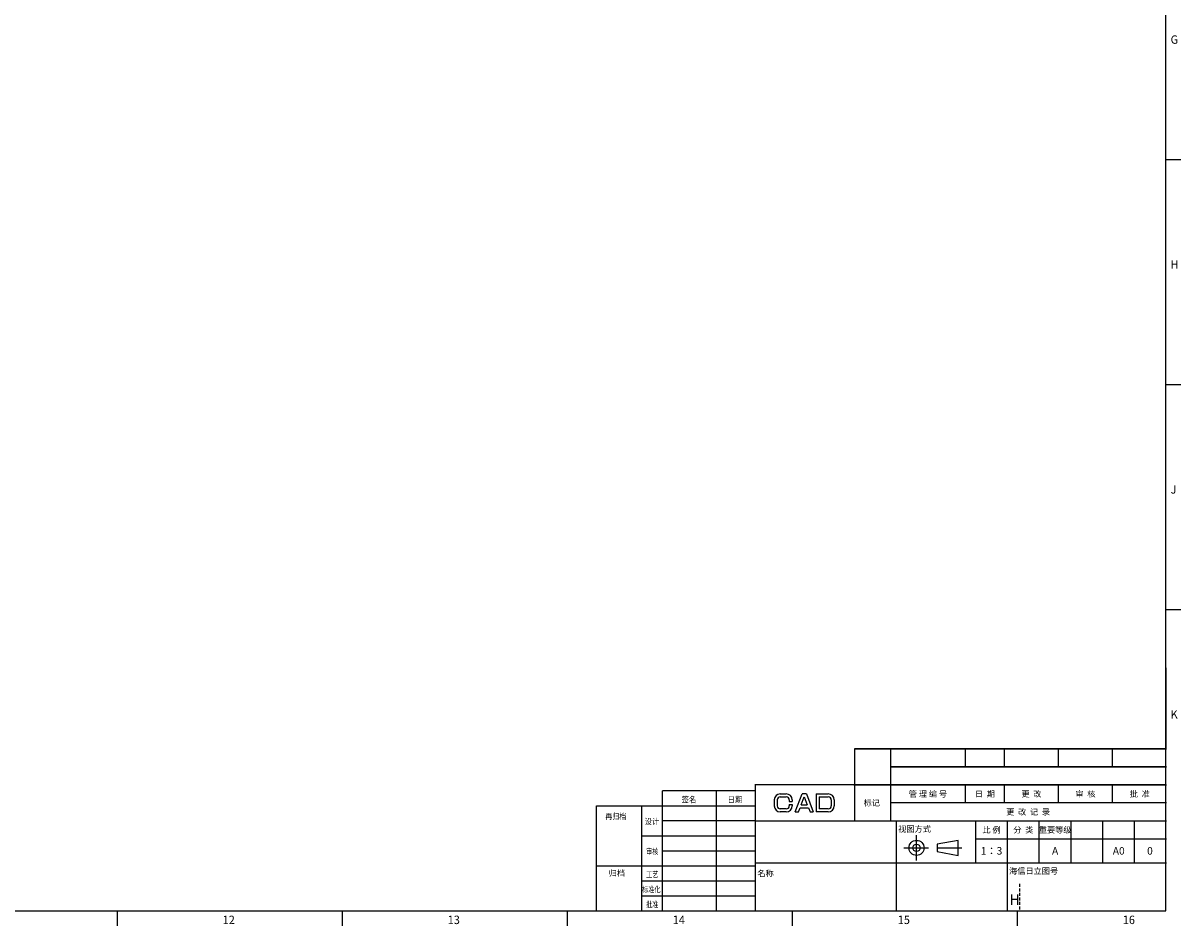
# Model space of a CAD drawing. Extents: x 152 to 2471, y 5 to 846.
# Drawn here: x 2071 to 2456, y 20 to 321 of the extents above; entities that cross this region are included whole.
import ezdxf

# ---------------------------------------------------------------- set-up
doc = ezdxf.new("R2010")
doc.units = 0
doc.header["$MEASUREMENT"] = 0
doc.linetypes.add('DASHED', pattern=[0.75, 0.5, -0.25])
for name, color, linetype in [('DD9-2', 4, 'CONTINUOUS'), ('M74-1', 3, 'CONTINUOUS'), ('M76-2', 3, 'CONTINUOUS'), ('M77-1', 3, 'CONTINUOUS'), ('M80-1', 7, 'CONTINUOUS'), ('M80-2', 7, 'CONTINUOUS'), ('M80-3', 7, 'CONTINUOUS')]:
    doc.layers.add(name, color=color, linetype=linetype)
doc.styles.add('FS2312', font='SimSun.ttf', dxfattribs={"width": 0.8})
doc.styles.add('HANKAKU', font='SimSun.ttf')
doc.styles.get("Standard").update_dxf_attribs({"font": 'SimSun.ttf', "height": 3.5})

msp = doc.modelspace()

# ---------------------------------------------------------------- linework, layer by layer
at = {"layer": 'M74-1', "color": 154}
for p, q in [((2320.9809, 61.8885), (2320.9809, 59.8885)), ((2321.9809, 61.8885), (2321.9809, 59.8885)), ((2322.9809, 63.8885), (2324.9809, 63.8885)), ((2322.9809, 62.8885), (2324.9809, 62.8885)), ((2325.9809, 61.8885), (2325.9809, 61.3885)), ((2326.9809, 61.8885), (2326.9809, 61.3885)), ((2327.9809, 57.8885), (2330.2889, 63.8885)), ((2329.9749, 60.2885), (2330.9809, 62.9025)), ((2331.6729, 63.8885), (2330.2889, 63.8885)), ((2330.9809, 62.9025), (2331.9869, 60.2885)), ((2331.6729, 63.8885), (2333.9809, 57.8885)), ((2334.9809, 63.8885), (2338.9809, 63.8885)), ((2334.9809, 63.8885), (2334.9809, 57.8885)), ((2335.9809, 62.8885), (2335.9809, 58.8885)), ((2335.9809, 62.8885), (2338.9809, 62.8885)), ((2339.9809, 61.8885), (2339.9809, 59.8885)), ((2340.9809, 61.8885), (2340.9809, 59.8885)), ((2324.9809, 58.8885), (2322.9809, 58.8885)), ((2324.9809, 57.8885), (2322.9809, 57.8885)), ((2325.9809, 61.3885), (2326.9809, 61.3885)), ((2325.9809, 60.3885), (2325.9809, 59.8885)), ((2325.9809, 60.3885), (2326.9809, 60.3885)), ((2326.9809, 60.3885), (2326.9809, 59.8885)), ((2327.9809, 57.8885), (2329.0519, 57.8885)), ((2329.0519, 57.8885), (2329.5909, 59.2885)), ((2329.5909, 59.2885), (2332.3709, 59.2885)), ((2329.9749, 60.2885), (2331.9869, 60.2885)), ((2332.3709, 59.2885), (2332.9099, 57.8885)), ((2332.9099, 57.8885), (2333.9809, 57.8885)), ((2338.9809, 57.8885), (2334.9809, 57.8885)), ((2338.9809, 58.8885), (2335.9809, 58.8885))]:
    msp.add_line(p, q, dxfattribs=at)
for centre, radius, start, end in [((2322.9809, 61.8885), 2, 90, 180), ((2322.9809, 61.8885), 1, 90, 180), ((2324.9809, 61.8885), 2, 0, 90), ((2324.9809, 61.8885), 1, 0, 90), ((2338.9809, 61.8885), 2, 0, 90), ((2338.9809, 61.8885), 1, 0, 90), ((2322.9809, 59.8885), 2, 180, 270), ((2322.9809, 59.8885), 1, 180, 270), ((2324.9809, 59.8885), 2, 270, 0), ((2324.9809, 59.8885), 1, 270, 0), ((2338.9809, 59.8885), 2, 270, 0), ((2338.9809, 59.8885), 1, 270, 0)]:
    msp.add_arc(centre, radius, start, end, dxfattribs=at)
at = {"layer": 'M77-1', "color": 154}
for p, q in [((2451.4809, 105.8885), (2451.4809, 78.8885)), ((2347.6809, 78.8885), (2451.6799, 78.8885)), ((2359.6809, 72.8885), (2451.6799, 72.8885)), ((2347.4809, 66.8885), (2451.6799, 66.8885))]:
    msp.add_line(p, q, dxfattribs=at)
at = {"layer": 'M80-1', "color": 154}
for p, q in [((2451.4809, 78.8885), (2347.6809, 78.8885)), ((2347.6809, 78.8885), (2347.6809, 66.8885)), ((2359.6809, 78.8885), (2359.6809, 66.8885)), ((2384.6809, 72.8885), (2384.6809, 78.8885)), ((2397.6809, 72.8885), (2397.6809, 78.8885)), ((2415.6809, 72.8885), (2415.6809, 78.8885)), ((2433.6809, 72.8885), (2433.6809, 78.8885)), ((2451.6799, 72.8885), (2359.6809, 72.8885)), ((2451.4809, 66.8885), (2314.4789, 66.8885)), ((2314.6789, 24.8885), (2314.6789, 66.8885)), ((2347.6809, 66.8885), (2347.6809, 54.8885)), ((2359.6809, 66.8885), (2359.6809, 54.8885)), ((2384.6809, 60.8885), (2384.6809, 66.8885)), ((2397.6809, 60.8885), (2397.6809, 66.8885)), ((2415.6809, 60.8885), (2415.6809, 66.8885)), ((2433.6809, 60.8885), (2433.6809, 66.8885)), ((2283.6799, 24.8885), (2283.6799, 64.8885)), ((2314.6789, 64.8885), (2283.6799, 64.8885)), ((2301.6789, 24.8885), (2301.6789, 64.8885)), ((2261.6799, 24.8885), (2261.6799, 59.8885)), ((2261.6799, 59.8885), (2314.6789, 59.8885)), ((2276.6799, 59.8885), (2276.6799, 24.8885)), ((2451.6799, 60.8885), (2359.6809, 60.8885)), ((2314.6789, 54.8885), (2283.6799, 54.8885)), ((2314.6789, 54.8885), (2451.6799, 54.8885)), ((2361.6799, 24.8885), (2361.6799, 54.8885)), ((2388.0799, 54.8885), (2388.0799, 40.8885)), ((2398.6799, 24.8885), (2398.6799, 54.8885)), ((2409.2799, 40.8885), (2409.2799, 54.8885)), ((2419.8799, 40.8885), (2419.8799, 54.8885)), ((2430.4799, 40.8885), (2430.4799, 54.8885)), ((2441.0799, 40.8885), (2441.0799, 54.8885)), ((2276.6799, 49.8885), (2314.6789, 49.8885)), ((2368.3809, 41.6385), (2368.3799, 50.1385)), ((2388.0799, 48.8885), (2451.6799, 48.8885)), ((2428.2309, 48.8885), (2440.2299, 48.8885)), ((2283.6799, 44.8885), (2314.6789, 44.8885)), ((2364.1299, 45.8885), (2372.3809, 45.8885)), ((2375.2809, 45.8885), (2383.5309, 45.8885)), ((2261.6799, 39.8885), (2276.6799, 39.8885)), ((2276.6799, 39.8885), (2314.6789, 39.8885)), ((2314.6789, 40.8885), (2451.6799, 40.8885)), ((2276.6799, 34.8885), (2314.6789, 34.8885)), ((2276.6799, 29.8885), (2314.6789, 29.8885))]:
    msp.add_line(p, q, dxfattribs=at)
at = {"layer": 'M80-1', "color": 3, "linetype": 'DASHED', "ltscale": 2}
msp.add_line((2402.6809, 33.8885), (2402.6809, 24.8885), dxfattribs=at)
at = {"layer": 'M80-2', "color": 2}
for p, q in [((2451.4809, 275.3885), (2456.4809, 275.3885)), ((2451.4809, 200.3885), (2456.4809, 200.3885)), ((2451.4809, 125.3885), (2456.4809, 125.3885)), ((2382.2809, 48.3885), (2375.2809, 47.1385)), ((2375.2809, 47.1385), (2375.2809, 44.6385)), ((2382.2809, 43.3885), (2382.2809, 48.3885)), ((2375.2809, 44.6385), (2382.2809, 43.3885)), ((2101.9809, 24.8885), (2101.9809, 19.8885)), ((2176.9809, 24.8885), (2176.9809, 19.8885)), ((2251.9809, 24.8885), (2251.9809, 19.8885)), ((2326.9809, 24.8885), (2326.9809, 19.8885)), ((2401.9809, 24.8885), (2401.9809, 19.8885))]:
    msp.add_line(p, q, dxfattribs=at)
for radius in [2.5, 1.25]:
    msp.add_circle((2368.3809, 45.8885), radius, dxfattribs=at)
at = {"layer": 'M80-3', "color": 114}
for p, q in [((2451.4809, 24.8885), (2451.4809, 825.8885)), ((1302.4809, 24.8885), (2451.4809, 24.8885))]:
    msp.add_line(p, q, dxfattribs=at)

# ---------------------------------------------------------------- texts
at = {"layer": 'DD9-2', "lineweight": 0, "attachment_point": 5, "style": 'FS2312'}
for s, insert, char_height, width in [('{\\f宋体|b0|i0|c134|p2;\\C154;标记}', (2353.4809, 60.8885), 2, 12), ('{\\f宋体|b0|i0|c134|p2;\\C154;管 理 编 号}', (2372.1809, 63.8885), 2, 25), ('{\\f宋体|b0|i0|c134|p2;\\C154;日  期}', (2391.1809, 63.8885), 2, 10.6), ('{\\f宋体|b0|i0|c134|p2;\\C154;更  改}', (2406.6809, 63.8885), 2, 10.6), ('{\\f宋体|b0|i0|c134|p2;\\C154;审  核}', (2424.6809, 63.8885), 2, 10.6), ('{\\f宋体|b0|i0|c134|p2;\\C154;批  准}', (2442.7804, 63.8885), 2, 10.6), ('{\\f宋体|b0|i0|c134|p2;\\C154;更  改  记  录}', (2405.5804, 57.8885), 2, 92.199), ('{\\f宋体|b0|i0|c134|p2;\\C154;分  类}', (2403.9799, 51.8885), 2, 10.6), ('{\\f宋体|b0|i0|c134|p2;\\C154;重要等级}', (2414.5799, 51.8885), 2, 10.6), ('{\\C2;1：3}', (2393.3799, 44.8885), 2.5, 10.6), ('{\\f宋体|b0|i0|c134|p2;\\C2;A}', (2414.5799, 44.8885), 2.5, 10.6), ('{\\C2;A0}', (2435.7799, 44.8885), 2.5, 10.6), ('{\\C2;0}', (2446.1809, 44.8885), 2.5, 10.6)]:
    msp.add_mtext(s, dxfattribs=dict(at, insert=insert, char_height=char_height, width=width))
at = {"layer": 'DD9-2', "lineweight": 0, "insert": (2393.3799, 51.8885), "char_height": 2, "width": 10.6, "attachment_point": 5}
msp.add_mtext('{\\f宋体|b0|i0|c134|p2;\\C154;比 例}', dxfattribs=at)
at = {"layer": 'M76-2', "color": 154, "char_height": 2, "attachment_point": 7, "style": 'HANKAKU'}
for s, insert in [('{\\W0.9;签名}', (2290.0779, 61.0072)), ('{\\W0.9;日期}', (2305.4113, 61.0072)), ('\\W0.85;{\\f宋体|b0|i0|c134|p2;再归档}', (2264.6799, 55.4202)), ('\\W0.9;{\\f宋体|b0|i0|c134|p2;设计}', (2277.7314, 53.6885)), ('{\\f宋体|b0|i0|c134|p2;视图方式}', (2362.2798, 51.1885)), ('\\W0.75;{\\f宋体|b0|i0|c134|p2;审核}', (2278.2314, 43.6885)), ('{\\f宋体|b0|i0|c134|p2;归档}', (2265.7799, 36.4885)), ('{\\f宋体|b0|i0|c134|p2;名称}', (2315.3389, 36.3885)), ('{\\f宋体|b0|i0|c134|p2;海信日立图号}', (2399.2199, 37.1885)), ('{\\W0.75;工艺}', (2278.2314, 36.0183)), ('{\\W0.75;标准化}', (2276.92, 31.0183)), ('\\W0.75;{\\f宋体|b0|i0|c134|p2;批准}', (2278.2314, 26.0183))]:
    msp.add_mtext(s, dxfattribs=dict(at, insert=insert))
at = {"layer": 'M80-2', "color": 154, "attachment_point": 7}
for s, insert, char_height, style in [('{\\W0.95;G}', (2453.0809, 313.9885), 2.8, 'HANKAKU'), ('{\\W0.95;H}', (2453.0809, 238.9885), 2.8, 'HANKAKU'), ('{\\W0.95;J}', (2453.0809, 163.9885), 2.8, 'HANKAKU'), ('{\\W0.95;K}', (2453.0809, 88.9885), 2.8, 'HANKAKU'), ('{\\f宋体|b0|i0|c134|p2;H}', (2399.3699, 26.8885), 3.5, 'FS2312'), ('{\\W0.95;12}', (2137.1459, 20.4885), 2.8, 'HANKAKU'), ('{\\W0.95;13}', (2212.1459, 20.4885), 2.8, 'HANKAKU'), ('{\\W0.95;14}', (2287.1459, 20.4885), 2.8, 'HANKAKU'), ('{\\W0.95;15}', (2362.1459, 20.4885), 2.8, 'HANKAKU'), ('{\\W0.95;16}', (2437.1459, 20.4885), 2.8, 'HANKAKU')]:
    msp.add_mtext(s, dxfattribs=dict(at, insert=insert, char_height=char_height, style=style))

doc.saveas('drawing.dxf')
